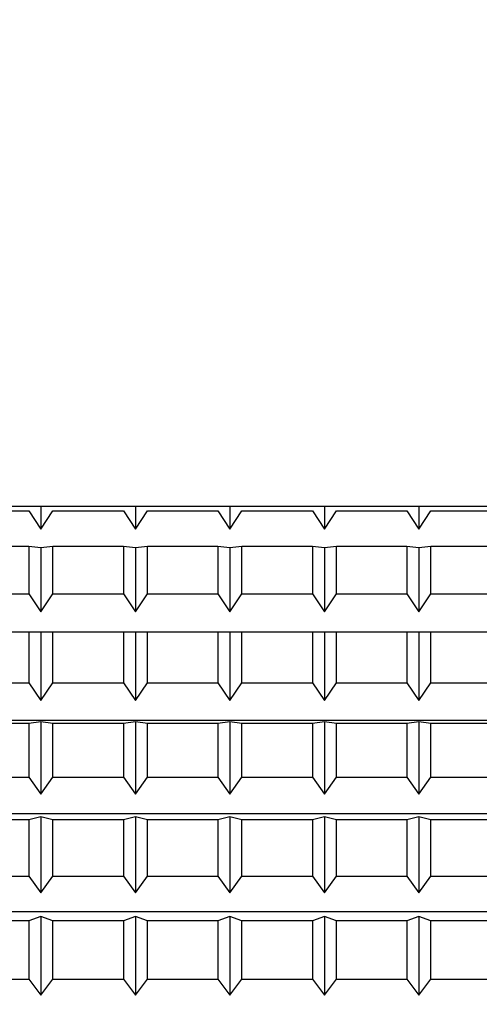
# Model space of a CAD drawing. Extents: x -239 to 414, y -91 to 242.
# Drawn here: x 46 to 46, y 51 to 51 of the extents above; entities that cross this region are included whole.
import ezdxf

# ---------------------------------------------------------------- set-up
doc = ezdxf.new("R2010")
doc.units = 0
doc.header["$LTSCALE"] = 10
doc.header["$MEASUREMENT"] = 0
doc.header["$PDMODE"] = 98
doc.layers.get('DEFPOINTS').update_dxf_attribs({"linetype": 'CONTINUOUS'})
doc.layers.add('DIM', color=1, linetype='CONTINUOUS')
doc.layers.add('RAIL_HYDRO', color=52, linetype='CONTINUOUS')
doc.styles.get("Standard").update_dxf_attribs({"font": 'SIMPLEX.shx', "width": 0.85})
doc.dimstyles.get("Standard").update_dxf_attribs({"dimscale": 16, "dimtxt": 0.09375, "dimasz": 0.09375, "dimexe": 0.0625, "dimexo": 0.0625, "dimgap": 0.0625, "dimtad": 0, "dimtih": 1, "dimtoh": 1, "dimdec": 4, "dimzin": 4, "dimdsep": 46, "dimtxsty": 'Standard', "dimcen": 0.0625, "dimadec": 0, "dimazin": 0, "dimtfac": 1, "dimtdec": 4, "dimtofl": 0, "dimtmove": 0, "dimatfit": 3, "dimfxl": 1, "dimtolj": 1, "dimtzin": 0, "dimarcsym": 0})

# ---------------------------------------------------------------- blocks, each defined once
blk = doc.blocks.new('*D82')
at = {"layer": 'DEFPOINTS', "color": 0, "transparency": 16777216}
for p in [(57, 78.07382), (6.5, 48), (57, 47.5785)]:
    blk.add_point(p, dxfattribs=at)
at = {"layer": 'DIM', "color": 0, "lineweight": -2, "transparency": 16777216}
for p, q in [((6.5, 48.75), (6.5, 78.82382)), ((57, 48.3285), (57, 78.82382)), ((8.65625, 78.07382), (20.39586, 78.07382)), ((54.84375, 78.07382), (43.10414, 78.07382))]:
    blk.add_line(p, q, dxfattribs=at)
at = {"layer": 'DIM', "color": 0, "transparency": 16777216}
for points in [[(8.65625, 78.43319), (8.65625, 77.71444), (6.5, 78.07382)], [(54.84375, 78.43319), (54.84375, 77.71444), (57, 78.07382)]]:
    blk.add_solid(points, dxfattribs=at)
at = {"layer": 'DIM', "color": 0, "transparency": 16777216, "insert": (31.75, 78.07382), "char_height": 2.16, "attachment_point": 5}
blk.add_mtext('\\A1;(50 1/2") O.D.', dxfattribs=at)

msp = doc.modelspace()

# ---------------------------------------------------------------- linework, layer by layer
at = {"layer": 'RAIL_HYDRO', "linetype": 'Continuous'}
for p, q in [((46.85, 51.1535), (45.5, 51.1535)), ((45.5104, 51.1535), (45.5104, 51.14578)), ((45.5429, 51.1535), (45.5429, 51.14578)), ((45.5754, 51.1535), (45.5754, 51.14578)), ((45.6079, 51.1535), (45.6079, 51.14578)), ((45.6404, 51.1535), (45.6404, 51.14578)), ((45.48203, 51.15199), (45.50627, 51.15199)), ((45.50627, 51.15199), (45.5104, 51.14578)), ((45.5104, 51.14578), (45.51453, 51.15199)), ((45.51453, 51.15199), (45.53877, 51.15199)), ((45.53877, 51.15199), (45.5429, 51.14578)), ((45.5429, 51.14578), (45.54703, 51.15199)), ((45.54703, 51.15199), (45.57127, 51.15199)), ((45.57127, 51.15199), (45.5754, 51.14578)), ((45.5754, 51.14578), (45.57953, 51.15199)), ((45.57953, 51.15199), (45.60377, 51.15199)), ((45.60377, 51.15199), (45.6079, 51.14578)), ((45.6079, 51.14578), (45.61203, 51.15199)), ((45.61203, 51.15199), (45.63627, 51.15199)), ((45.63627, 51.15199), (45.6404, 51.14578)), ((45.6404, 51.14578), (45.64453, 51.15199)), ((45.64453, 51.15199), (45.66877, 51.15199)), ((45.50627, 51.13971), (45.48203, 51.13971)), ((45.50627, 51.13971), (45.50627, 51.12345)), ((45.5104, 51.13931), (45.50627, 51.13971)), ((45.51453, 51.13971), (45.5104, 51.13931)), ((45.5104, 51.13931), (45.5104, 51.1173)), ((45.51453, 51.12345), (45.51453, 51.13971)), ((45.53877, 51.13971), (45.51453, 51.13971)), ((45.53877, 51.13971), (45.53877, 51.12345)), ((45.5429, 51.13931), (45.53877, 51.13971)), ((45.54703, 51.13971), (45.5429, 51.13931)), ((45.5429, 51.13931), (45.5429, 51.1173)), ((45.54703, 51.12345), (45.54703, 51.13971)), ((45.57127, 51.13971), (45.54703, 51.13971)), ((45.57127, 51.13971), (45.57127, 51.12345)), ((45.5754, 51.13931), (45.57127, 51.13971)), ((45.57953, 51.13971), (45.5754, 51.13931)), ((45.5754, 51.13931), (45.5754, 51.1173)), ((45.57953, 51.12345), (45.57953, 51.13971)), ((45.60377, 51.13971), (45.57953, 51.13971)), ((45.60377, 51.13971), (45.60377, 51.12345)), ((45.6079, 51.13931), (45.60377, 51.13971)), ((45.61203, 51.13971), (45.6079, 51.13931)), ((45.6079, 51.13931), (45.6079, 51.1173)), ((45.61203, 51.12345), (45.61203, 51.13971)), ((45.63627, 51.13971), (45.61203, 51.13971)), ((45.63627, 51.13971), (45.63627, 51.12345)), ((45.6404, 51.13931), (45.63627, 51.13971)), ((45.64453, 51.13971), (45.6404, 51.13931)), ((45.6404, 51.13931), (45.6404, 51.1173)), ((45.64453, 51.12345), (45.64453, 51.13971)), ((45.66877, 51.13971), (45.64453, 51.13971)), ((45.48203, 51.12345), (45.50627, 51.12345)), ((45.50627, 51.12345), (45.5104, 51.1173)), ((45.5104, 51.1173), (45.51453, 51.12345)), ((45.51453, 51.12345), (45.53877, 51.12345)), ((45.53877, 51.12345), (45.5429, 51.1173)), ((45.5429, 51.1173), (45.54703, 51.12345)), ((45.54703, 51.12345), (45.57127, 51.12345)), ((45.57127, 51.12345), (45.5754, 51.1173)), ((45.5754, 51.1173), (45.57953, 51.12345)), ((45.57953, 51.12345), (45.60377, 51.12345)), ((45.60377, 51.12345), (45.6079, 51.1173)), ((45.6079, 51.1173), (45.61203, 51.12345)), ((45.61203, 51.12345), (45.63627, 51.12345)), ((45.63627, 51.12345), (45.6404, 51.1173)), ((45.6404, 51.1173), (45.64453, 51.12345)), ((45.64453, 51.12345), (45.66877, 51.12345)), ((45.3125, 51.11046), (45.8125, 51.11046)), ((45.50627, 51.11026), (45.48203, 51.11026)), ((45.5104, 51.11036), (45.50627, 51.11026)), ((45.50627, 51.11026), (45.50627, 51.09289)), ((45.5104, 51.11036), (45.5104, 51.08684)), ((45.51453, 51.11026), (45.5104, 51.11036)), ((45.51453, 51.09289), (45.51453, 51.11026)), ((45.53877, 51.11026), (45.51453, 51.11026)), ((45.5429, 51.11036), (45.53877, 51.11026)), ((45.53877, 51.11026), (45.53877, 51.09289)), ((45.5429, 51.11036), (45.5429, 51.08684)), ((45.54703, 51.11026), (45.5429, 51.11036)), ((45.54703, 51.09289), (45.54703, 51.11026)), ((45.57127, 51.11026), (45.54703, 51.11026)), ((45.5754, 51.11036), (45.57127, 51.11026)), ((45.57127, 51.11026), (45.57127, 51.09289)), ((45.5754, 51.11036), (45.5754, 51.08684)), ((45.57953, 51.11026), (45.5754, 51.11036)), ((45.57953, 51.09289), (45.57953, 51.11026)), ((45.60377, 51.11026), (45.57953, 51.11026)), ((45.6079, 51.11036), (45.60377, 51.11026)), ((45.60377, 51.11026), (45.60377, 51.09289)), ((45.6079, 51.11036), (45.6079, 51.08684)), ((45.61203, 51.11026), (45.6079, 51.11036)), ((45.61203, 51.09289), (45.61203, 51.11026)), ((45.63627, 51.11026), (45.61203, 51.11026)), ((45.6404, 51.11036), (45.63627, 51.11026)), ((45.63627, 51.11026), (45.63627, 51.09289)), ((45.6404, 51.11036), (45.6404, 51.08684)), ((45.64453, 51.11026), (45.6404, 51.11036)), ((45.64453, 51.09289), (45.64453, 51.11026)), ((45.66877, 51.11026), (45.64453, 51.11026)), ((45.48203, 51.09289), (45.50627, 51.09289)), ((45.50627, 51.09289), (45.5104, 51.08684)), ((45.5104, 51.08684), (45.51453, 51.09289)), ((45.51453, 51.09289), (45.53877, 51.09289)), ((45.53877, 51.09289), (45.5429, 51.08684)), ((45.5429, 51.08684), (45.54703, 51.09289)), ((45.54703, 51.09289), (45.57127, 51.09289)), ((45.57127, 51.09289), (45.5754, 51.08684)), ((45.5754, 51.08684), (45.57953, 51.09289)), ((45.57953, 51.09289), (45.60377, 51.09289)), ((45.60377, 51.09289), (45.6079, 51.08684)), ((45.6079, 51.08684), (45.61203, 51.09289)), ((45.61203, 51.09289), (45.63627, 51.09289)), ((45.63627, 51.09289), (45.6404, 51.08684)), ((45.6404, 51.08684), (45.64453, 51.09289)), ((45.64453, 51.09289), (45.66877, 51.09289)), ((45.3125, 51.0801), (45.8125, 51.0801)), ((45.50627, 51.07887), (45.48203, 51.07887)), ((45.5104, 51.07945), (45.50627, 51.07887)), ((45.50627, 51.07887), (45.50627, 51.06049)), ((45.5104, 51.07945), (45.5104, 51.05457)), ((45.51453, 51.07887), (45.5104, 51.07945)), ((45.51453, 51.06049), (45.51453, 51.07887)), ((45.53877, 51.07887), (45.51453, 51.07887)), ((45.5429, 51.07945), (45.53877, 51.07887)), ((45.53877, 51.07887), (45.53877, 51.06049)), ((45.5429, 51.07945), (45.5429, 51.05457)), ((45.54703, 51.07887), (45.5429, 51.07945)), ((45.54703, 51.06049), (45.54703, 51.07887)), ((45.57127, 51.07887), (45.54703, 51.07887)), ((45.5754, 51.07945), (45.57127, 51.07887)), ((45.57127, 51.07887), (45.57127, 51.06049)), ((45.5754, 51.07945), (45.5754, 51.05457)), ((45.57953, 51.07887), (45.5754, 51.07945)), ((45.57953, 51.06049), (45.57953, 51.07887)), ((45.60377, 51.07887), (45.57953, 51.07887)), ((45.6079, 51.07945), (45.60377, 51.07887)), ((45.60377, 51.07887), (45.60377, 51.06049)), ((45.6079, 51.07945), (45.6079, 51.05457)), ((45.61203, 51.07887), (45.6079, 51.07945)), ((45.61203, 51.06049), (45.61203, 51.07887)), ((45.63627, 51.07887), (45.61203, 51.07887)), ((45.6404, 51.07945), (45.63627, 51.07887)), ((45.63627, 51.07887), (45.63627, 51.06049)), ((45.6404, 51.07945), (45.6404, 51.05457)), ((45.64453, 51.07887), (45.6404, 51.07945)), ((45.64453, 51.06049), (45.64453, 51.07887)), ((45.66877, 51.07887), (45.64453, 51.07887)), ((45.48203, 51.06049), (45.50627, 51.06049)), ((45.50627, 51.06049), (45.5104, 51.05457)), ((45.5104, 51.05457), (45.51453, 51.06049)), ((45.51453, 51.06049), (45.53877, 51.06049)), ((45.53877, 51.06049), (45.5429, 51.05457)), ((45.5429, 51.05457), (45.54703, 51.06049)), ((45.54703, 51.06049), (45.57127, 51.06049)), ((45.57127, 51.06049), (45.5754, 51.05457)), ((45.5754, 51.05457), (45.57953, 51.06049)), ((45.57953, 51.06049), (45.60377, 51.06049)), ((45.60377, 51.06049), (45.6079, 51.05457)), ((45.6079, 51.05457), (45.61203, 51.06049)), ((45.61203, 51.06049), (45.63627, 51.06049)), ((45.63627, 51.06049), (45.6404, 51.05457)), ((45.6404, 51.05457), (45.64453, 51.06049)), ((45.64453, 51.06049), (45.66877, 51.06049)), ((45.3125, 51.04797), (45.8125, 51.04797)), ((45.50627, 51.04572), (45.48203, 51.04572)), ((45.5104, 51.04679), (45.50627, 51.04572)), ((45.50627, 51.04572), (45.50627, 51.02645)), ((45.5104, 51.04679), (45.5104, 51.02069)), ((45.51453, 51.04572), (45.5104, 51.04679)), ((45.51453, 51.02645), (45.51453, 51.04572)), ((45.53877, 51.04572), (45.51453, 51.04572)), ((45.5429, 51.04679), (45.53877, 51.04572)), ((45.53877, 51.04572), (45.53877, 51.02645)), ((45.5429, 51.04679), (45.5429, 51.02069)), ((45.54703, 51.04572), (45.5429, 51.04679)), ((45.57127, 51.04572), (45.54703, 51.04572)), ((45.54703, 51.02645), (45.54703, 51.04572)), ((45.5754, 51.04679), (45.57127, 51.04572)), ((45.57127, 51.04572), (45.57127, 51.02645)), ((45.5754, 51.04679), (45.5754, 51.02069)), ((45.57953, 51.04572), (45.5754, 51.04679)), ((45.60377, 51.04572), (45.57953, 51.04572)), ((45.57953, 51.02645), (45.57953, 51.04572)), ((45.6079, 51.04679), (45.60377, 51.04572)), ((45.60377, 51.04572), (45.60377, 51.02645)), ((45.6079, 51.04679), (45.6079, 51.02069)), ((45.61203, 51.04572), (45.6079, 51.04679)), ((45.63627, 51.04572), (45.61203, 51.04572)), ((45.61203, 51.02645), (45.61203, 51.04572)), ((45.6404, 51.04679), (45.63627, 51.04572)), ((45.63627, 51.04572), (45.63627, 51.02645)), ((45.6404, 51.04679), (45.6404, 51.02069)), ((45.64453, 51.04572), (45.6404, 51.04679)), ((45.66877, 51.04572), (45.64453, 51.04572)), ((45.64453, 51.02645), (45.64453, 51.04572)), ((45.48203, 51.02645), (45.50627, 51.02645)), ((45.50627, 51.02645), (45.5104, 51.02069)), ((45.5104, 51.02069), (45.51453, 51.02645)), ((45.51453, 51.02645), (45.53877, 51.02645)), ((45.53877, 51.02645), (45.5429, 51.02069)), ((45.5429, 51.02069), (45.54703, 51.02645)), ((45.54703, 51.02645), (45.57127, 51.02645)), ((45.57127, 51.02645), (45.5754, 51.02069)), ((45.5754, 51.02069), (45.57953, 51.02645)), ((45.57953, 51.02645), (45.60377, 51.02645)), ((45.60377, 51.02645), (45.6079, 51.02069)), ((45.6079, 51.02069), (45.61203, 51.02645)), ((45.61203, 51.02645), (45.63627, 51.02645)), ((45.63627, 51.02645), (45.6404, 51.02069)), ((45.6404, 51.02069), (45.64453, 51.02645)), ((45.64453, 51.02645), (45.66877, 51.02645)), ((45.3125, 51.01429), (45.8125, 51.01429)), ((45.50627, 51.01103), (45.48203, 51.01103)), ((45.5104, 51.01257), (45.50627, 51.01103)), ((45.50627, 51.01103), (45.50627, 50.99098)), ((45.5104, 51.01257), (45.5104, 50.98543)), ((45.51453, 51.01103), (45.5104, 51.01257)), ((45.51453, 50.99098), (45.51453, 51.01103)), ((45.53877, 51.01103), (45.51453, 51.01103)), ((45.5429, 51.01257), (45.53877, 51.01103)), ((45.53877, 51.01103), (45.53877, 50.99098)), ((45.5429, 51.01257), (45.5429, 50.98543)), ((45.54703, 51.01103), (45.5429, 51.01257)), ((45.54703, 50.99098), (45.54703, 51.01103)), ((45.57127, 51.01103), (45.54703, 51.01103)), ((45.5754, 51.01257), (45.57127, 51.01103)), ((45.57127, 51.01103), (45.57127, 50.99098)), ((45.5754, 51.01257), (45.5754, 50.98543)), ((45.57953, 51.01103), (45.5754, 51.01257)), ((45.57953, 50.99098), (45.57953, 51.01103)), ((45.60377, 51.01103), (45.57953, 51.01103)), ((45.6079, 51.01257), (45.60377, 51.01103)), ((45.60377, 51.01103), (45.60377, 50.99098)), ((45.6079, 51.01257), (45.6079, 50.98543)), ((45.61203, 51.01103), (45.6079, 51.01257)), ((45.61203, 50.99098), (45.61203, 51.01103)), ((45.63627, 51.01103), (45.61203, 51.01103)), ((45.6404, 51.01257), (45.63627, 51.01103)), ((45.63627, 51.01103), (45.63627, 50.99098)), ((45.6404, 51.01257), (45.6404, 50.98543)), ((45.64453, 51.01103), (45.6404, 51.01257)), ((45.64453, 50.99098), (45.64453, 51.01103)), ((45.66877, 51.01103), (45.64453, 51.01103)), ((45.48203, 50.99098), (45.50627, 50.99098)), ((45.50627, 50.99098), (45.5104, 50.98543)), ((45.5104, 50.98543), (45.51453, 50.99098)), ((45.51453, 50.99098), (45.53877, 50.99098)), ((45.53877, 50.99098), (45.5429, 50.98543)), ((45.5429, 50.98543), (45.54703, 50.99098)), ((45.54703, 50.99098), (45.57127, 50.99098)), ((45.57127, 50.99098), (45.5754, 50.98543)), ((45.5754, 50.98543), (45.57953, 50.99098)), ((45.57953, 50.99098), (45.60377, 50.99098)), ((45.60377, 50.99098), (45.6079, 50.98543)), ((45.6079, 50.98543), (45.61203, 50.99098)), ((45.61203, 50.99098), (45.63627, 50.99098)), ((45.63627, 50.99098), (45.6404, 50.98543)), ((45.6404, 50.98543), (45.64453, 50.99098)), ((45.64453, 50.99098), (45.66877, 50.99098))]:
    msp.add_line(p, q, dxfattribs=at)

# ---------------------------------------------------------------- dimensions: what is measured, and where the dimension line sits
at = {"layer": 'DIM'}
dim = msp.add_linear_dim(base=(57, 78.07382), p1=(6.5, 48), p2=(57, 47.5785), text='(<>) O.D.', dimstyle='Standard', override={"dimscale": 12, "dimtxt": 0.18, "dimasz": 0.179688, "dimgap": 0.09375, "dimlunit": 5, "dimpost": '"', "dimfrac": 2}, dxfattribs=at)
dim.commit()
dim.dimension.update_dxf_attribs({"geometry": '*D82', "text_midpoint": (31.75, 78.07382), "dimtype": 160})

doc.saveas('drawing.dxf')
